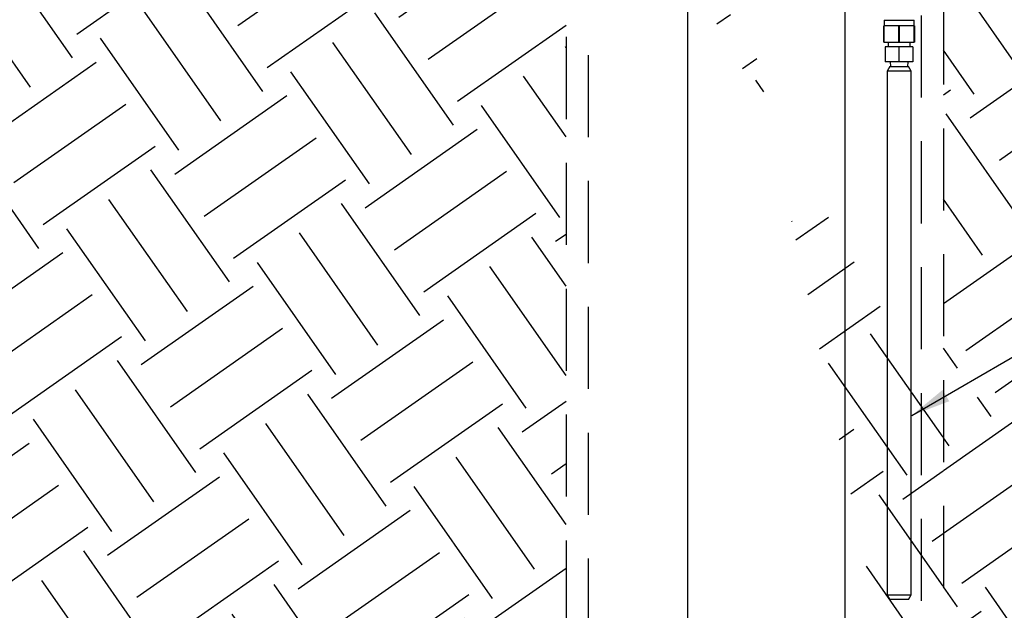
# Model space of a CAD drawing. Units: inches. Extents: x 0.5 to 10.9, y 0.1 to 17.
# Drawn here: x 4.2 to 6.4, y 2.9 to 4.2 of the extents above; entities that cross this region are included whole.
import ezdxf

# ---------------------------------------------------------------- set-up
doc = ezdxf.new("R2010")
doc.units = ezdxf.units.IN
doc.header["$LTSCALE"] = 0.75
doc.header["$MEASUREMENT"] = 0
doc.linetypes.add('HIDDEN', pattern=[0.375, 0.25, -0.125])
doc.layers.add('Layer 1', color=7, linetype='Continuous')

msp = doc.modelspace()

# ---------------------------------------------------------------- hatches: boundary and pattern name
h = msp.add_hatch()
h.set_pattern_fill('EARTH', color=256, scale=1.25, angle=35, style=0)
h.paths.add_polyline_path([(6.3071, 7.8141), (6.5093, 7.8635), (6.9319, 7.8987), (7.3344, 7.9138), (7.9784, 7.959), (8.3859, 8.0194), (8.6978, 8.0294), (9.0349, 8.135), (9.1858, 8.0948), (9.1808, 7.5468), (9.1268, 6.6619), (9.1669, 5.6263), (9.1937, 4.7359), (9.187, 4.1948), (9.1202, 3.5935), (9.1068, 3.2118), (9.0533, 2.8444), (9.0132, 2.4168), (8.5519, 2.0293), (8.0304, 1.6484), (6.6064, 1.4413), (5.5969, 1.4012), (4.6542, 1.4413), (3.6981, 1.7821), (3.2235, 1.9491), (2.7755, 3.0114), (2.4403, 4.0225), (2.3802, 4.5103), (2.2799, 5.0648), (2.1528, 5.7129), (2.0258, 6.2875), (1.8249, 7.2446), (1.7447, 7.7724), (2.7409, 7.7457), (3.5231, 7.7791), (4.0445, 7.8125), (4.5527, 7.8459), (4.9605, 7.886), (5.4446, 7.8461), (5.4446, 1.7425), (6.3071, 1.7425)])
edge = h.paths.add_edge_path(flags=17)
edge.add_line((6.3063, 2.1476), (6.4913, 2.2474))
edge.add_line((6.4913, 2.2474), (6.5872, 2.2474))
edge.add_line((6.5872, 2.2474), (6.5872, 2.2137))
edge.add_line((6.5872, 2.2137), (7.293, 2.2137))
edge.add_line((7.293, 2.2137), (7.293, 2.4255))
edge.add_line((7.293, 2.4255), (6.5872, 2.4255))
edge.add_line((6.5872, 2.4255), (6.5872, 2.3454))
edge.add_line((6.5872, 2.3454), (6.5011, 2.3454))
edge.add_line((6.5011, 2.3454), (6.3063, 2.2359))
edge.add_line((6.3063, 2.2359), (6.3063, 2.1464))
edge.add_line((6.3063, 3.3039), (6.4771, 3.3922))
edge.add_line((6.4771, 3.3922), (6.5872, 3.3922))
edge.add_line((6.5872, 3.3922), (6.5872, 3.2971))
edge.add_line((6.5872, 3.2971), (7.4599, 3.2971))
edge.add_line((7.4599, 3.2971), (7.4599, 3.6208))
edge.add_line((7.4599, 3.6208), (6.5872, 3.6208))
edge.add_line((6.5872, 3.6208), (6.5872, 3.5017))
edge.add_line((6.5872, 3.5017), (6.5011, 3.5017))
edge.add_line((6.5011, 3.5017), (6.3063, 3.3922))
edge.add_line((6.3063, 3.3922), (6.3063, 3.3027))
edge.add_line((5.4446, 4.7937), (5.2934, 4.7054))
edge.add_line((5.2934, 4.7054), (5.1637, 4.7054))
edge.add_line((5.1637, 4.7054), (5.1637, 4.9126))
edge.add_line((5.1637, 4.9126), (4.2673, 4.9126))
edge.add_line((4.2673, 4.9126), (4.2673, 4.3829))
edge.add_line((4.2673, 4.3829), (5.1637, 4.3829))
edge.add_line((5.1637, 4.3829), (5.1637, 4.6257))
edge.add_line((5.1637, 4.6257), (5.2934, 4.6257))
edge.add_line((5.2934, 4.6257), (5.4446, 4.7054))
edge.add_line((5.4446, 4.7054), (5.4446, 4.7949))
edge.add_line((5.4446, 6.1339), (5.2201, 6.2338))
edge.add_line((5.2201, 6.2338), (5.1637, 6.2338))
edge.add_line((5.1637, 6.2338), (5.1637, 6.441))
edge.add_line((5.1637, 6.441), (4.2673, 6.441))
edge.add_line((4.2673, 6.441), (4.2673, 5.9113))
edge.add_line((4.2673, 5.9113), (5.1637, 5.9113))
edge.add_line((5.1637, 5.9113), (5.1637, 6.1541))
edge.add_line((5.1637, 6.1541), (5.2934, 6.0295))
edge.add_line((5.2934, 6.0295), (5.4446, 5.8893))
edge.add_line((5.4446, 5.8893), (5.4446, 6.1352))

# ---------------------------------------------------------------- linework, layer by layer
at = {"linetype": 'HIDDEN'}
for p, q in [((5.4446, 5.8922), (5.4446, 1.7425)), ((5.4953, 5.8507), (5.4953, 1.7425)), ((6.3071, 5.3959), (6.3071, 2.2238)), ((6.2564, 5.3663), (6.2564, 2.1942))]:
    msp.add_line(p, q, dxfattribs=at)
for p, q in [((6.1717, 4.2057), (6.24, 4.2057)), ((6.2351, 3.3028), (6.507, 3.4603))]:
    msp.add_line(p, q)
msp.add_solid([(6.3205, 3.3351), (6.3054, 3.3611), (6.2351, 3.3028)])
at = {"layer": 'Layer 1', "color": 7, "lineweight": 25}
for points in [[(5.7222, 5.5435), (5.7222, 2.2711)], [(6.0827, 2.2711), (6.0827, 5.5435)], [(6.171, 4.155), (6.171, 4.1927)], [(6.1713, 4.1927), (6.1713, 4.1927), (6.1713, 4.1927), (6.1712, 4.1927), (6.1712, 4.1927), (6.1711, 4.1927), (6.1711, 4.1927), (6.171, 4.1927), (6.171, 4.1927)], [(6.1713, 4.1927), (6.1713, 4.155)], [(6.2055, 4.1927), (6.1713, 4.1927)], [(6.1717, 4.2057), (6.1717, 4.1927)], [(6.2055, 4.155), (6.2055, 4.1927)], [(6.2062, 4.1927), (6.2061, 4.1927), (6.206, 4.1927), (6.206, 4.1927), (6.2059, 4.1927), (6.2058, 4.1927), (6.2057, 4.1927), (6.2056, 4.1927), (6.2055, 4.1927)], [(6.2062, 4.1927), (6.2062, 4.155)], [(6.2404, 4.1927), (6.2062, 4.1927)], [(6.24, 4.1927), (6.24, 4.2057)], [(6.2404, 4.155), (6.2404, 4.1927)], [(6.2408, 4.1927), (6.2407, 4.1927), (6.2407, 4.1927), (6.2406, 4.1927), (6.2406, 4.1927), (6.2405, 4.1927), (6.2405, 4.1927), (6.2405, 4.1927), (6.2404, 4.1927)], [(6.2408, 4.1927), (6.2408, 4.155)], [(6.1713, 4.155), (6.1713, 4.155), (6.1713, 4.155), (6.1712, 4.155), (6.1712, 4.155), (6.1711, 4.155), (6.1711, 4.155), (6.171, 4.155), (6.171, 4.155)], [(6.1713, 4.155), (6.2055, 4.155)], [(6.1741, 4.1448), (6.1741, 4.11)], [(6.2056, 4.1448), (6.1741, 4.1448)], [(6.1807, 4.155), (6.1807, 4.1448)], [(6.2062, 4.155), (6.2061, 4.155), (6.206, 4.155), (6.206, 4.155), (6.2059, 4.155), (6.2058, 4.155), (6.2057, 4.155), (6.2056, 4.155), (6.2055, 4.155)], [(6.2056, 4.1448), (6.2056, 4.11)], [(6.2373, 4.1448), (6.2056, 4.1448)], [(6.2062, 4.155), (6.2404, 4.155)], [(6.231, 4.1448), (6.231, 4.155)], [(6.2373, 4.1448), (6.2373, 4.11)], [(6.2376, 4.1448), (6.2373, 4.1448)], [(6.2376, 4.1448), (6.2376, 4.11)], [(6.2408, 4.155), (6.2407, 4.155), (6.2407, 4.155), (6.2406, 4.155), (6.2406, 4.155), (6.2405, 4.155), (6.2405, 4.155), (6.2405, 4.155), (6.2404, 4.155)], [(6.2056, 4.11), (6.1741, 4.11)], [(6.1846, 4.0999), (6.1785, 4.0893)], [(6.1846, 4.0999), (6.1853, 4.0999), (6.1874, 4.0999), (6.1908, 4.0999), (6.1952, 4.0999), (6.2004, 4.0999), (6.2059, 4.0999), (6.2114, 4.0999), (6.2165, 4.0999), (6.2209, 4.0999), (6.2243, 4.0999), (6.2265, 4.0999), (6.2272, 4.0999)], [(6.1853, 4.11), (6.1859, 4.0999)], [(6.2373, 4.11), (6.2056, 4.11)], [(6.2259, 4.0999), (6.2264, 4.11)], [(6.2333, 4.0893), (6.2272, 4.0999)], [(6.2376, 4.11), (6.2373, 4.11)], [(6.1785, 4.0893), (6.1785, 2.8928)], [(6.2333, 4.0893), (6.2331, 4.0893), (6.2316, 4.0893), (6.2288, 4.0893), (6.2247, 4.0893), (6.2196, 4.0893), (6.2137, 4.0893), (6.2075, 4.0893), (6.2011, 4.0893), (6.195, 4.0893), (6.1895, 4.0893), (6.1849, 4.0893), (6.1814, 4.0893), (6.1792, 4.0893), (6.1785, 4.0893)], [(6.2333, 2.8928), (6.2333, 4.0893)], [(6.1785, 2.8928), (6.1846, 2.8822)], [(6.1785, 2.8928), (6.1787, 2.8928), (6.1801, 2.8928), (6.183, 2.8928), (6.1871, 2.8928), (6.1922, 2.8928), (6.198, 2.8928), (6.2043, 2.8928), (6.2106, 2.8928), (6.2167, 2.8928), (6.2222, 2.8928), (6.2269, 2.8928), (6.2304, 2.8928), (6.2325, 2.8928), (6.2333, 2.8928)], [(6.2272, 2.8822), (6.2265, 2.8822), (6.2243, 2.8822), (6.2209, 2.8822), (6.2165, 2.8822), (6.2114, 2.8822), (6.2059, 2.8822), (6.2004, 2.8822), (6.1952, 2.8822), (6.1908, 2.8822), (6.1874, 2.8822), (6.1853, 2.8822), (6.1846, 2.8822)], [(6.2272, 2.8822), (6.2333, 2.8928)]]:
    msp.add_lwpolyline(points, dxfattribs=at)

doc.saveas('drawing.dxf')
